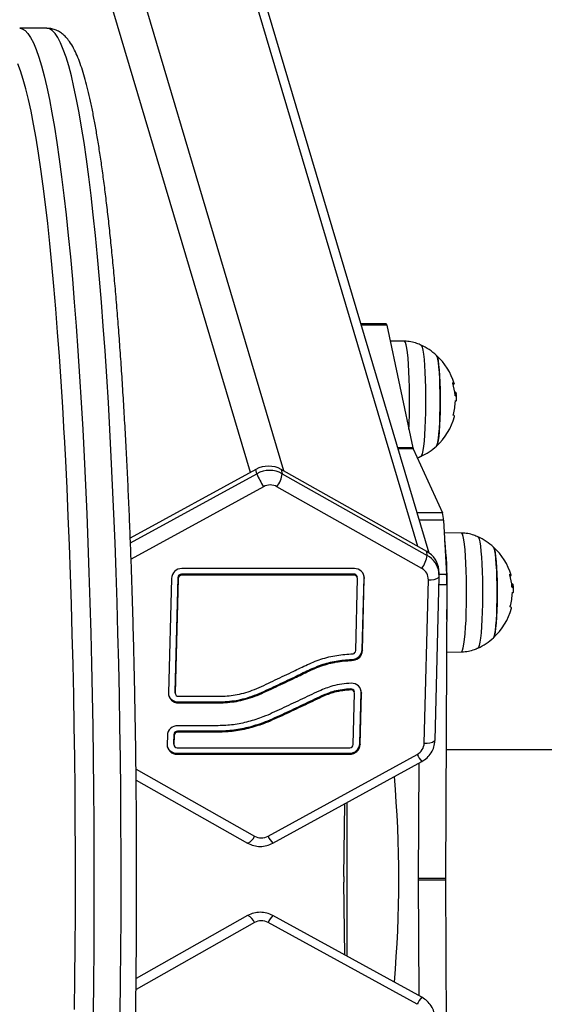
# Model space of a CAD drawing. Units: millimetres. Extents: x -13492 to 14, y -4548 to 14.
# Drawn here: x 4 to 4, y 4 to 4 of the extents above; entities that cross this region are included whole.
import ezdxf
from ezdxf import colors
from ezdxf.entities.mleader import LeaderData, LeaderLine
from ezdxf.math import Vec2, Vec3

# ---------------------------------------------------------------- set-up
doc = ezdxf.new("R2010")
doc.units = ezdxf.units.MM
doc.styles.get("Standard").update_dxf_attribs({"font": 'ARIALN.TTF'})

# ---------------------------------------------------------------- blocks, each defined once
blk = doc.blocks.new('K294_')
at = {"color": 7, "linetype": 'Continuous', "lineweight": 25}
for p, q in [((13.20248538219255, 3.846747213451953), (13.0104164244998, 4.493411682896611)), ((13.21232532986267, 3.84715796498799), (13.02037837148089, 4.493411682896611)), ((13.25160638673913, 3.824998301107688), (13.05965942835735, 4.471252019016309)), ((13.25495379206348, 3.823054657431702), (13.06405203351858, 4.465789360053667)), ((13.1427451506828, 3.97718569484582), (13.13477559309775, 3.97718569484582)), ((13.24233607488475, 3.890360928631115), (13.23496282925896, 3.890360928631115)), ((13.24250073868768, 3.889990240203905), (13.23507292923148, 3.889990240203905)), ((13.24250073868768, 3.889990240203905), (13.25019680129788, 3.853952437293036)), ((13.24771181967242, 3.885244046597426), (13.24349854783702, 3.885317870538846)), ((13.2626204417569, 3.870357632525473), (13.26245021830198, 3.870357632525473)), ((13.2625133875257, 3.869820446171933), (13.26288425144083, 3.869820446171933)), ((13.25019680129788, 3.853952437293036), (13.24577669226381, 3.853952437293036)), ((13.25027988861382, 3.853670136944264), (13.24586053966266, 3.853670136944264)), ((13.25027988861382, 3.853670136944264), (13.25888557974065, 3.83485381685873)), ((13.20406089579717, 3.847611082497086), (13.16723183075863, 3.827417356998329)), ((13.204363448452, 3.846360151266116), (13.20406089579717, 3.847611082497086)), ((13.21152211665629, 3.847611082497086), (13.21182466931112, 3.846360151266116)), ((13.2542503597573, 3.823506753832906), (13.21152211665629, 3.847611082497086)), ((13.16728397523218, 3.826029124587284), (13.204363448452, 3.846360151266116)), ((13.21182466931112, 3.846360151266116), (13.25436335473239, 3.822362757973086)), ((13.20630750302042, 3.842521773352336), (13.16746447281765, 3.821223771661015)), ((13.25282550623377, 3.818524380059306), (13.21028682081249, 3.842521773352336)), ((13.25888557974065, 3.83485381685873), (13.25144926636347, 3.83485381685873)), ((13.25916784755225, 3.832693993062411), (13.25209076612862, 3.832693993062411)), ((13.25916784755225, 3.832693993062411), (13.26008549708274, 3.816721032784106)), ((13.26443773171866, 3.828930662233096), (13.25937895930236, 3.829019300833669)), ((13.25436335473239, 3.822362757973086), (13.2542503597573, 3.823506753832906)), ((13.23300843074901, 3.818480512172163), (13.18235618742472, 3.818480512172163)), ((13.25790402992914, 3.81699060942933), (13.25779069003, 3.818138097403197)), ((13.17929398280774, 3.815601887393631), (13.17843252862474, 3.78191829933471)), ((13.18120274264345, 3.815883454314961), (13.18034128846137, 3.782199866256041)), ((13.18128637220378, 3.815601887393631), (13.18042491802169, 3.78191829933471)), ((13.18120274264345, 3.815883454314961), (13.18128637220378, 3.815601887393631)), ((13.18222347751578, 3.816842995907199), (13.1823071070761, 3.816561428985868)), ((13.23287572084007, 3.816842995907199), (13.18222347751578, 3.816842995907199)), ((13.2329593504004, 3.816561428985868), (13.1823071070761, 3.816561428985868)), ((13.23287572084007, 3.816842995907199), (13.2329593504004, 3.816561428985868)), ((13.23338823285065, 3.794379039646945), (13.23393100492411, 3.815601887393631)), ((13.23389342050575, 3.815886608891877), (13.23380979094543, 3.816168175813208)), ((13.23529699268636, 3.794660606568276), (13.23583976476073, 3.815883454314961)), ((13.23538062224668, 3.794379039646945), (13.23592339432105, 3.815601887393631)), ((13.23583976476073, 3.815883454314961), (13.23592339432105, 3.815601887393631)), ((13.25350281041154, 3.767210199251484), (13.25473027197529, 3.815204985835725)), ((13.25670896288046, 3.768106200609826), (13.25793642444421, 3.816100987194067)), ((13.25789050289257, 3.815950378909609), (13.25784466446237, 3.817439068561133)), ((13.26008549708274, 3.816721032784106), (13.2578667735919, 3.816721032784106)), ((13.26015676762507, 3.813693359135276), (13.257874849612, 3.813693359135276)), ((13.26015676762507, 3.813693359135276), (13.25974144612099, 3.727461572075616)), ((13.27934635380223, 3.814044248161143), (13.27917613034822, 3.814044248161143)), ((13.27923929957194, 3.813507061807603), (13.27961016348616, 3.813507061807603)), ((13.23529699268636, 3.794660606568276), (13.23538062224668, 3.794379039646945)), ((13.26006169385653, 3.793953516881946), (13.26443773171866, 3.794030192771378)), ((13.23267443301427, 3.791813185801719), (13.23275806257459, 3.791531618880389)), ((13.18034128846137, 3.782199866256041), (13.18042491802169, 3.78191829933471)), ((13.18037887287972, 3.781915144757794), (13.18046250244004, 3.781633577834644)), ((13.1813965725454, 3.780958757742472), (13.19390175603201, 3.780958757742472)), ((13.22338645237267, 3.781065767515746), (13.22347008193299, 3.780784200594415)), ((13.23198603397066, 3.783142747944429), (13.23206966353098, 3.782861181023098)), ((13.23268324209801, 3.766813297695397), (13.23306913439535, 3.781902013309581)), ((13.23303154997609, 3.782186734807827), (13.23294792041577, 3.782468301729158)), ((13.23459200193372, 3.767094864616728), (13.23497789423107, 3.782183580230911)), ((13.23467563149405, 3.766813297695397), (13.23506152379139, 3.781902013309581)), ((13.23497789423107, 3.782183580230911), (13.23506152379139, 3.781902013309581)), ((13.18126386263646, 3.779321241477509), (13.19376931123168, 3.779321241477509)), ((13.18126386263646, 3.779321241477509), (13.18134749219678, 3.779039674556178)), ((13.18134749219678, 3.779039674556178), (13.193852940792, 3.779039674556178)), ((13.19376931123168, 3.779321241477509), (13.193852940792, 3.779039674556178)), ((13.19300761586272, 3.772322883405058), (13.18117571097753, 3.772322883405058)), ((13.17811350636055, 3.769444258626526), (13.17804621981429, 3.766813297695397)), ((13.18002226619626, 3.769725825547856), (13.17995497965001, 3.767094864616728)), ((13.18002226619626, 3.769725825547856), (13.18010589575659, 3.769444258626526)), ((13.18010589575659, 3.769444258626526), (13.18003860921033, 3.766813297695397)), ((13.19287163278239, 3.770685367141913), (13.18104300106859, 3.770685367141913)), ((13.18104300106859, 3.770685367141913), (13.18112663062891, 3.770403800220582)), ((13.19295526234271, 3.770403800220582), (13.18112663062891, 3.770403800220582)), ((13.19287163278239, 3.770685367141913), (13.19295526234271, 3.770403800220582)), ((13.17995497965001, 3.767094864616728), (13.18003860921033, 3.766813297695397)), ((13.17999256406927, 3.766810143116662), (13.18007619362959, 3.766528576195332)), ((13.23459200193372, 3.767094864616728), (13.23467563149405, 3.766813297695397)), ((13.18087755382601, 3.764216239838196), (13.23152979731674, 3.764216239838196)), ((13.18087755382601, 3.764216239838196), (13.18096118338633, 3.763934672915046)), ((13.18096118338633, 3.763934672915046), (13.23161342687706, 3.763934672915046)), ((13.18101026373404, 3.765853756101341), (13.23166250722568, 3.765853756101341)), ((13.20766211137687, 3.739893411734873), (13.2514282583619, 3.763890805027903)), ((13.23152979731674, 3.764216239838196), (13.23161342687706, 3.763934672915046)), ((15.63008401064087, 3.765235686552249), (13.25992337905553, 3.765235686552249)), ((13.20905213892309, 3.73780995211141), (13.25281828590812, 3.76180734540262)), ((13.2519349767357, 3.761323018610118), (13.25177188853593, 3.727461572075616)), ((13.25280632289594, 3.761805722020061), (13.25281828590812, 3.76180734540262)), ((13.16891018245622, 3.759509721379207), (13.2036827935857, 3.739893411734873)), ((13.16894388481376, 3.756292551929936), (13.20167040009563, 3.737830508485193)), ((13.22992615728834, 3.727999888105249), (13.23023433675587, 3.749424351988044)), ((13.230834804241, 3.749753594003185), (13.230834804241, 3.704617779101089)), ((13.20904017253577, 3.737808329250901), (13.20905213892309, 3.73780995211141)), ((13.23023433675587, 3.70494702111623), (13.22992615728834, 3.726371484999025)), ((13.25974144612099, 3.727461572075616), (13.25177188853593, 3.727461572075616)), ((13.25177188853593, 3.726909801028659), (13.2519349767357, 3.693048354494157)), ((13.25974144612099, 3.726909801028659), (13.25177188853593, 3.726909801028659)), ((13.25974144612099, 3.726909801028659), (13.26015676762507, 3.640678013968999)), ((13.2036827935857, 3.714477961369401), (13.16890849444042, 3.694860699464106)), ((13.20167040009563, 3.716540864619081), (13.16894567111956, 3.698079828885374)), ((13.2514282583619, 3.690480568078191), (13.20766211137687, 3.714477961369401)), ((13.20904017253577, 3.716563043853374), (13.20905213892309, 3.716561420992865)), ((13.25281828590812, 3.692564027701654), (13.20905213892309, 3.716561420992865)), ((13.25280632289594, 3.692565651086032), (13.25281828590812, 3.692564027701654))]:
    blk.add_line(p, q, dxfattribs=at)
at = {"color": 7, "linetype": 'Continuous', "lineweight": 25, "flags": 128}
for points in [[(13.13477316558454, 3.977185693294222), (13.1355368833232, 3.977033053886179), (13.1363559055975, 3.976527285186738), (13.13717268854032, 3.975668194777744), (13.13798607475326, 3.97445700000694), (13.13879491165369, 3.972895417158132), (13.13959805310458, 3.970985659026472), (13.14039436103883, 3.968730431775247), (13.14118270707366, 3.966132931099627), (13.14196197410763, 3.963196837710119), (13.14273105790506, 3.959926312106608), (13.14348886865935, 3.95632598868301), (13.14423433253922, 3.952400969166182), (13.14496639320749, 3.948156815381798), (13.14568401332179, 3.943599541376305), (13.14638617599974, 3.938735604891325), (13.14707188626324, 3.933571898217768), (13.14774017244907, 3.92811573842241), (13.14839008758316, 3.922374856988744), (13.149020710723, 3.91635738885211), (13.14963114826458, 3.910071860876404), (13.15022053520568, 3.903527179774163), (13.15078803637369, 3.896732619480962), (13.15133284760975, 3.889697808016852), (13.15185419690568, 3.882432713840307), (13.15235134549983, 3.87494763172558), (13.15282358892307, 3.867253168178057), (13.15327025799741, 3.859360226391208), (13.15369071978546, 3.8512799908161), (13.15408437848362, 3.843023911296176), (13.15445067627059, 3.834603686850959), (13.15478909409683, 3.826031249097785), (13.1550991524158, 3.817318745340661), (13.15538041187063, 3.808478521358983), (13.15563247391072, 3.799523103919772), (13.15585498136022, 3.790465183013429), (13.15604761892007, 3.781317593887569), (13.1562101136218, 3.772093298844401), (13.15634223520499, 3.762805368883481), (13.15644379645198, 3.753466965178949), (13.15651465344888, 3.744091320420329), (13.15655470578929, 3.734691720071486), (13.15656389671893, 3.725281483545904), (13.15654221321291, 3.715873945323755), (13.15648968599851, 3.706482436061695), (13.15640638950788, 3.6971202637063), (13.15629244177251, 3.68780069463114)], [(13.16426199935757, 3.68780069463114), (13.16437594709203, 3.6971202637063), (13.16445924358357, 3.706482436061695), (13.16451177079796, 3.715873945323755), (13.16453345430307, 3.725281483545904), (13.16452426337435, 3.734691720071486), (13.16448421103303, 3.744091320420329), (13.16441335403704, 3.753466965178949), (13.16431179279005, 3.762805368883481), (13.16417967120595, 3.772093298844401), (13.16401717650513, 3.781317593887569), (13.16382453894437, 3.790465183013429), (13.16360203149577, 3.799523103919772), (13.16334996945568, 3.808478521358983), (13.16306871000086, 3.817318745340661), (13.16275865168098, 3.826031249097785), (13.16242023385565, 3.834603686850959), (13.16205393606868, 3.843023911296176), (13.16166027736961, 3.8512799908161), (13.16123981558247, 3.859360226391208), (13.16079314650722, 3.867253168178057), (13.16032090308397, 3.87494763172558), (13.15982375449073, 3.882432713840307), (13.15930240519481, 3.889697808016852), (13.15875759395874, 3.896732619480962), (13.15819009279074, 3.903527179774163), (13.15760070584964, 3.910071860876404), (13.15699026830805, 3.91635738885211), (13.15635964516821, 3.922374856988744), (13.15570973003412, 3.92811573842241), (13.15504144384829, 3.933571898217768), (13.15435573358389, 3.938735604891325), (13.15365357090593, 3.943599541376305), (13.15293595079254, 3.948156815381798), (13.15220389012427, 3.952400969166182), (13.15145842624441, 3.95632598868301), (13.1507006154892, 3.959926312106608), (13.14993153169178, 3.963196837710119), (13.1491522646578, 3.966132931099627), (13.14836391862298, 3.968730431775247), (13.14756761068873, 3.970985659026472), (13.14676446923875, 3.972895417158132), (13.14595563233832, 3.97445700000694), (13.14514224612447, 3.975668194777744), (13.14432546318256, 3.976527285186738), (13.14350644090826, 3.977033053886179), (13.1427451506828, 3.97718569484582)], [(13.14788822653771, 3.857289053630073), (13.14784253848427, 3.858121796568729), (13.14739697518997, 3.86587739988622), (13.14692610889086, 3.873433636873732), (13.14643061644472, 3.880779645603387), (13.14591121011324, 3.887904866346934), (13.14536863653064, 3.89479905675157), (13.1448036756359, 3.901452306570126), (13.14421713954596, 3.907855051896466), (13.14360987139606, 3.913998088926154), (13.14298274412011, 3.919872587173221), (13.14233665919926, 3.925470102175812), (13.14167254536858, 3.930782587623388), (13.14099135727554, 3.935802406936408), (13.14029407411306, 3.940522344231202), (13.13958169821251, 3.944935614700943), (13.13885525359763, 3.949035874365426), (13.13811578451748, 3.952817229186029), (13.13736435394219, 3.956274243551296), (13.13660204203677, 3.959401948074945), (13.13582994460956, 3.962195846749954), (13.13504917153239, 3.96465192340779), (13.13426084515084, 3.966766647491885)], [(13.24233607488475, 3.890360928631115), (13.24236503855753, 3.890349872691648), (13.24241130536609, 3.890285858318156), (13.24245671183269, 3.890165522097367), (13.24250073868768, 3.889990240203905)], [(13.2492245995876, 3.869314701808752), (13.24919031358639, 3.871773201369568), (13.24912588243149, 3.87415069203539), (13.24903261775524, 3.876398774952894), (13.24891241815783, 3.878471685636531), (13.24876773055655, 3.880327225603968), (13.24860150037364, 3.881927621410203), (13.24841711157694, 3.883240293612606), (13.24821831778843, 3.884238519989002), (13.24800916587936, 3.884901979531922), (13.24779391357641, 3.885217166117717), (13.24771181967242, 3.885244046597426)], [(13.25254962427551, 3.884136555997746), (13.25268658525363, 3.883996507525215), (13.25289487986754, 3.883482284532282), (13.25309416830294, 3.882617606984557), (13.25327999878607, 3.881421790350349), (13.2534482201703, 3.879921547194816), (13.25359507466726, 3.878150390473228), (13.25371728179141, 3.87614788489859), (13.25381211163711, 3.873958763138352), (13.25387744586203, 3.871631926552571), (13.25391182500733, 3.869219352827121), (13.25391448110111, 3.866774934872727), (13.25388535480886, 3.864353276946848), (13.2538250967649, 3.862008474886669), (13.25373505303321, 3.859792907692598), (13.25361723504409, 3.857756067477884), (13.2534742746542, 3.855943453885037), (13.253309365365, 3.85439555770913), (13.25312619097474, 3.853146956388945), (13.25292884329918, 3.852225541618599), (13.25272173075735, 3.851651896280008), (13.25254976803933, 3.851451134888838)], [(13.25713474240854, 3.854494612647021), (13.25732414118227, 3.854867506995423), (13.25750560749964, 3.855592997245684), (13.25767419143029, 3.856651293913591), (13.25782529444621, 3.858013529424487), (13.2579547948493, 3.859642545544692), (13.2580591602067, 3.861493906962413), (13.2581355437045, 3.863517113362239), (13.25818186179857, 3.865656976949457), (13.25819685105251, 3.867855127823849), (13.25818010259934, 3.870051606157493), (13.25813207329191, 3.872186497748179), (13.25805407324549, 3.874201568319539), (13.25794823009744, 3.876041851997205), (13.25781743097321, 3.877657150643562), (13.25766524373228, 3.879003403118394), (13.25749581964499, 3.880043887165219), (13.25731378015951, 3.880750221090556), (13.25712539883751, 3.881101955246185)], [(13.25712539883751, 3.881101955246185), (13.2572195715942, 3.880971688651106), (13.25740607299429, 3.880440248119474), (13.25758240705034, 3.879563845775327), (13.25774376382958, 3.878366387586856), (13.25788574193973, 3.876880537094029), (13.25800446858773, 3.875146824423926), (13.25809670522029, 3.873212540739904), (13.25815993586128, 3.871130448257962), (13.25819243574586, 3.868957341031408), (13.25819331835953, 3.866752495764875), (13.25816255962889, 3.864576054885537), (13.25810099857097, 3.862487386027486), (13.25801031441131, 3.860543462636405), (13.25789298077632, 3.858797309870487), (13.25775219822333, 3.857296558225561), (13.25759180693274, 3.85608214429826), (13.2574161819606, 3.855187194130257), (13.25723011389744, 3.85463611963073), (13.25712539883751, 3.854485668486949)], [(13.26188417120318, 3.873107723181737), (13.26211929735962, 3.87299731664766), (13.26225589970852, 3.872884940309949), (13.26229319353604, 3.872771239718849), (13.26223096460524, 3.872656868029797), (13.26206957039301, 3.872542482252674), (13.26201984539182, 3.872516894665158)], [(13.26239156996087, 3.863133060507015), (13.26239371194641, 3.86314182072906), (13.26237500133118, 3.863275217508407), (13.26225988556633, 3.863407232859889), (13.26204900516621, 3.863537132235568)], [(13.15088656988371, 3.688981595735958), (13.15099763039087, 3.698182729396057), (13.1510782120289, 3.70742555419324), (13.15112819896183, 3.716696783765063), (13.15114751933504, 3.725983090920043), (13.1511361453762, 3.73527112679344), (13.15109409343529, 3.744547540030315), (13.15102142396097, 3.753798995992246), (13.15091824141325, 3.763012195907639), (13.15078469411617, 3.772173896002049), (13.15062097404041, 3.78127092652844), (13.15042731652955, 3.790290210702868), (13.15020399996172, 3.79921878349828), (13.14995134535127, 3.808043810285516), (13.14966971588308, 3.81675260527786), (13.14935951639325, 3.825332649770051), (13.14902119278702, 3.833771610135362), (13.14865523139668, 3.842057355549831), (13.14826215828396, 3.850177975432733), (13.14788822653771, 3.857289053630073)], [(13.26595051163384, 3.813001317444422), (13.26591622563172, 3.815459817005238), (13.26585179447682, 3.81783730767106), (13.26575852980057, 3.820085390588564), (13.26563833020407, 3.822158301272201), (13.2654936426028, 3.824013841239638), (13.26532741241988, 3.825614237045873), (13.26514302362228, 3.826926909248276), (13.26494422983467, 3.827925135624672), (13.26473507792469, 3.828588595169411), (13.26451982562265, 3.828903781753387), (13.26443773171866, 3.828930662233096)], [(13.26927553632084, 3.827823171633416), (13.26941249729896, 3.827683123162704), (13.26962079191287, 3.827168900167952), (13.26982008034918, 3.826304222620228), (13.2700059108314, 3.825108405986019), (13.27017413221563, 3.823608162830486), (13.27032098671259, 3.821837006108898), (13.27044319383674, 3.81983450053426), (13.27053802368244, 3.817645378774022), (13.27060335790737, 3.815318542188241), (13.27063773705357, 3.812905968462791), (13.27064039314644, 3.810461550508397), (13.27061126685419, 3.808039892582518), (13.27055100881023, 3.805695090522339), (13.27046096507945, 3.803479523328268), (13.27034314708942, 3.801442683113554), (13.27020018670044, 3.799630069520707), (13.27003527741033, 3.7980821733448), (13.26985210302007, 3.796833572024615), (13.26965475534451, 3.795912157254269), (13.26944764280268, 3.795338511915678), (13.26927568008557, 3.795137750524508)], [(13.27386065445387, 3.798181228282691), (13.2740500532276, 3.798554122632912), (13.27423151954497, 3.799279612881354), (13.27440010347562, 3.800337909549261), (13.27455120649154, 3.801700145060157), (13.27468070689463, 3.803329161182181), (13.27478507225294, 3.805180522598083), (13.27486145574983, 3.807203728997909), (13.2749077738439, 3.809343592585127), (13.27492276309784, 3.811541743459519), (13.27490601464467, 3.813738221793163), (13.27485798533724, 3.815873113383849), (13.27477998529082, 3.817888183955209), (13.27467414214277, 3.819728467632875), (13.27454334301854, 3.821343766279232), (13.27439115577761, 3.822690018754064), (13.27422173169032, 3.823730502800889), (13.27403969220484, 3.824436836728045), (13.27385131088375, 3.824788570881855)], [(13.27385131088375, 3.824788570881855), (13.27394548363953, 3.824658304286776), (13.27413198503962, 3.824126863755144), (13.27430831909658, 3.823250461410997), (13.27446967587582, 3.822053003222526), (13.27461165398597, 3.820567152729699), (13.27473038063306, 3.818833440059596), (13.27482261726562, 3.816899156375574), (13.27488584790661, 3.814817063893632), (13.27491834779119, 3.812643956667078), (13.27491923040487, 3.810439111400545), (13.27488847167422, 3.808262670521207), (13.2748269106163, 3.806174001664975), (13.27473622645664, 3.804230078272075), (13.27461889282256, 3.802483925506157), (13.27447811026866, 3.800983173861231), (13.27431771897807, 3.79976875993393), (13.27414209400593, 3.798873809765927), (13.27395602594368, 3.798322735268219), (13.27385131088375, 3.798172284122619)], [(13.23583976476073, 3.815883454314961), (13.23579670260677, 3.816445046149373), (13.23576505240579, 3.816595714806089)], [(13.25789078851665, 3.81595086238426), (13.25789270440362, 3.815954146544162), (13.25793642444421, 3.816100987194067)], [(13.27861008324851, 3.816794338817407), (13.27884520940495, 3.81668393228333), (13.27898181175476, 3.816571555945619), (13.27901910558137, 3.816457855354519), (13.27895687665057, 3.816343483665467), (13.27879548243834, 3.816229097890163), (13.27874575743806, 3.816203510300828)], [(13.26443773171866, 3.794030192771378), (13.26456796342916, 3.794096575912907), (13.26478223578431, 3.794489963663499), (13.26498944774938, 3.795229228260131), (13.2651853810861, 3.796299320408569), (13.26536604715637, 3.79767845612091), (13.26552776812003, 3.799338560167006), (13.26566725180544, 3.801245837617306), (13.26578165872559, 3.80336146180466), (13.26586865988736, 3.805642364720687), (13.26592648419626, 3.808042113759574), (13.26595395451784, 3.81051185695046), (13.26595051163384, 3.813001317444422)], [(13.2791174820062, 3.806819676144504), (13.27911962399174, 3.80682843636473), (13.27910091337742, 3.806961833145896), (13.27898579761166, 3.807093848495559), (13.27877491721154, 3.807223747871238)], [(13.18034128846137, 3.782199866256041), (13.18035564251239, 3.782012668977903), (13.18037887287972, 3.781915144757794)], [(13.23497789423107, 3.782183580230911), (13.2349330315368, 3.782755020805188), (13.23490318204893, 3.782895839998081)], [(13.17995497965001, 3.767094864616728), (13.17996933370194, 3.76690766733859), (13.17999256406927, 3.766810143116662)], [(13.25666289166691, 3.76795533961499), (13.25666524283986, 3.767959359961741), (13.25670896288046, 3.768106200609826)], [(13.20173819333047, 3.737809306313783), (13.20169559654494, 3.73781898178945), (13.20167040009563, 3.737830508485193)], [(13.20173819333047, 3.716562066790492), (13.20169559654494, 3.716552391316644), (13.20167040009563, 3.716540864619081)]]:
    blk.add_lwpolyline(points, dxfattribs=at)
at = {"color": 7, "linetype": 'Continuous', "lineweight": 25}
for centre, radius, start, end in [((13.2450054434006, 3.867793811866567), 0.01800000000000075, 47.67533453278138, 65.22303665124751), ((13.2450054434006, 3.867793811866567), 0.0179999999999991, 16.22575733008049, 47.6753345327776), ((13.24537688906947, 3.868077506199687), 0.01722488932326942, 4.516039057856212, 16.46815101829836), ((13.06875862056529, 3.867664616558021), 0.1804735226176401, 357.3638082575327, 0.5238676378549383), ((13.2456369940195, 3.868212178601742), 0.01702686322990643, 344.6871867595792, 358.2284610716162), ((13.26204089877627, 3.86790335687633), 0.00146725888268918, 59.64145787477158, 67.84299980884525), ((13.2450054434006, 3.867793811866567), 0.01800000000000048, 1.565486463963559, 5.869216766306208), ((13.2450054434006, 3.867793811866567), 0.01799999999999987, 312.3246654672205, 344.9933809568044), ((13.25163025587279, 3.854220957678398), 0.001458387882706223, 190.6099110910584, 202.1907631244877), ((13.2450054434006, 3.867793811866567), 0.01800000000000152, 294.7769633463283, 312.3246654672228), ((13.23311960721765, 3.858513017997528), 0.03121872573926095, 202.9097883588143, 210.8126474417487), ((13.20352608713381, 3.847457724440891), 0.008370850197473275, 323.8671531352162, 352.4657700908111), ((13.25024540136963, 3.832626273471168), 0.008922703167811092, 0.4348552166376977, 14.45673924116632), ((13.26173135544594, 3.811480427502237), 0.01799999999999987, 47.67533453277949, 65.22303665124633), ((13.15560815025617, 3.814068354023537), 0.1046637348921719, 359.420624209741, 6.885435049096706), ((13.26173135544594, 3.811480427502237), 0.01799999999999775, 16.22575733008049, 47.67533453278083), ((13.24606477255509, 3.82346033114968), 0.008370850197467515, 323.8671531214933, 352.4657700784683), ((13.1823152781393, 3.815455972007247), 0.003024816817078732, 89.22507675646087, 177.2350121721453), ((13.23307455112479, 3.815632274293738), 0.002849005250459114, 359.3888834918307, 91.32985316244141), ((13.18220984108791, 3.81583481585344), 0.001008272272359984, 89.22507679135691, 177.2350122065725), ((13.18229347064733, 3.81555324893029), 0.001008272272359895, 89.22507673966942, 177.2350121033413), ((13.23289028768375, 3.815879290006113), 0.0009638159878026333, 17.44146436353651, 90.86598526323394), ((13.23298139052566, 3.815612016359727), 0.0009496684168182033, 359.3888835284313, 91.329853162479), ((13.25542268351672, 3.819340013536338), 0.004192599172889435, 260.4939991317753, 306.0634895308257), ((13.21008252526315, 3.814029301943582), 0.05007536925150207, 359.6156144278439, 3.081338920993668), ((13.2621028011148, 3.811764121835357), 0.01722488932325434, 4.516039063885188, 16.4681510182976), ((13.07420286721424, 3.811410300911438), 0.1860705436406903, 357.5838457552197, 0.4925967953741928), ((13.27876681082251, 3.811589972513819), 0.001467258882148048, 59.64145786954609, 67.8429998088493), ((13.26173135544594, 3.811480427502237), 0.01800000000000023, 1.565486463963559, 5.869216772064282), ((13.26236290606483, 3.811898794237412), 0.01702686323011237, 344.6871867662912, 358.2284610716162), ((13.26173135544594, 3.811480427502237), 0.01800000000000011, 312.3246654672195, 344.9933809623976), ((13.26173135544594, 3.811480427502237), 0.01800000000000143, 294.7769633463226, 312.3246654672237), ((13.23239060181584, 3.794422294118111), 0.0009985682904241628, 282.4512322515582, 357.5173712862553), ((13.23229193316945, 3.794796917919801), 0.003008149511629951, 277.3051943930395, 357.4028084715312), ((13.23237556272977, 3.794515350998471), 0.003008149511631524, 277.3051943930352, 357.4028084715329), ((13.23220839346448, 3.78192995048389), 0.002853267100257611, 359.4389912683876, 92.91864231415107), ((13.181281371821, 3.781887912434603), 0.002849005250459492, 179.3888834918307, 271.3298531624412), ((13.18122165986677, 3.78221777292615), 0.002896838880561301, 200.4417163504524, 270.8347465049985), ((13.18137453242014, 3.781908170368614), 0.00094966841681895, 179.3888835284325, 271.3298531624784), ((13.23202705762867, 3.782178117258217), 0.0009655026160332268, 17.49080586992182, 92.43519825025422), ((13.23211809095426, 3.781911325700411), 0.000951089032106526, 359.4389913043917, 92.91864087504018), ((13.1811348016912, 3.769298343240142), 0.003024816817080849, 89.2250767392659, 177.235012172147), ((13.18102936463982, 3.769677187086335), 0.001008272272356041, 89.22507673976729, 177.2350122065629), ((13.18111299420014, 3.769395620165004), 0.001008272272360847, 89.2250767396701, 177.2350122065775), ((13.18089506300965, 3.76678291079529), 0.002849005250459114, 179.3888834918307, 271.3298531807369), ((13.18083535106087, 3.767112771301389), 0.002896838895944574, 200.4417247579975, 270.8347464103666), ((13.18098822360878, 3.766803168727482), 0.0009496684168207204, 179.3888834186831, 271.3298531624759), ((13.23157070660216, 3.767240780003111), 0.003024816817078687, 269.2250767564609, 357.2350121721453), ((13.23165433616248, 3.766959213079962), 0.003024816817077224, 269.2250767564606, 357.2350122065725), ((13.23167614365355, 3.766861936156919), 0.001008272272352276, 269.2250767913511, 357.2350122065531), ((13.25419480177004, 3.771348916040869), 0.004196168334596109, 260.5079766267347, 306.0277523099381), ((13.25858134906173, 3.767120462587035), 0.007848400761355196, 204.2994229133337, 222.6232778815154), ((12.89651155971876, 3.727185686553047), 0.3495463016457225, 355.0438813561595, 4.956118643543357), ((13.20015433353854, 3.7412364155492), 0.003775405878710425, 294.8043121662548, 339.1621551602643), ((13.21481537515536, 3.743123175670324), 0.007848602279954998, 204.2996107439269, 222.6229741896325), ((13.28684551780896, 3.727185686553047), 0.05692518358509441, 179.180469865667, 180.819530136164), ((13.30908919557203, 3.727185686553047), 0.05731797099266447, 179.724220225635, 180.2757797761835), ((13.31705875312253, 3.727185686553047), 0.05731797095776484, 179.7242202254698, 180.27577977635), ((13.20015433353854, 3.713134957555075), 0.003775405878725754, 20.83784483974721, 65.1956878337322), ((13.21481537515536, 3.711248197435769), 0.0078486022798735, 137.3770258246286, 155.700389270911), ((13.25858134906173, 3.687250910519059), 0.007848400761379987, 137.3767221184817, 155.7005770866595)]:
    blk.add_arc(centre, radius, start, end, dxfattribs=at)
for centre, major_axis, ratio, start_param, end_param in [((13.2076317486484, 3.841364425910204), (0.007164919069931785, 0.002220975935696516), 0.957318984186594, 0.7348430939818523, 1.780458529346434), ((13.20791925441461, 3.840175707398292), (0.007238279170681382, 0.001965124384577393), 0.9480273140302229, 0.7690789615220209, 1.814694396886835), ((13.20821195787483, 3.839190223171816), (0.003821290170630166, 0.001184520499038627), 0.9573189841866534, 0.734843093981825, 1.780458529346612), ((13.25033979040143, 3.817271493452925), (0.007183884926350402, 0.002199574998046956), 0.9543080513898358, 6.093375641799912, 7.019917300568695), ((13.25044716578339, 3.816184392083732), (0.007353396179851188, 0.001493575299498844), 0.9532809242608178, 6.248753857584338, 7.112523775784159), ((13.25073986924361, 3.815198907857256), (0.003831405294054098, 0.001173106665623893), 0.9543080513899118, 5.974301865204414, 7.019917300568653), ((13.25044716578339, 3.816184392083732), (0.007353396179851188, 0.001493575299498844), 0.9532809242608178, 6.185982117014973, 6.248753857584338), ((13.24951271856787, 3.767216277229953), (0.003860025567472812, 0.001061957936843103), 0.9559927091034809, 4.955777415768313, 6.001392851133236), ((13.20575765652336, 3.743224961915392), (0.003821290170630165, 0.001184520499037718), 0.9573189841864334, 3.876435747571692, 4.922051182936864), ((13.20575765652336, 3.711146411188882), (0.003821290170631074, -0.001184520499039535), 0.9573189841861638, 1.361134124243231, 2.406749559608457)]:
    blk.add_ellipse(centre, major_axis=major_axis, ratio=ratio, start_param=start_param, end_param=end_param, dxfattribs=at)
for points, knots in [([(13.1675395557844, 3.635208400094915), (13.1675893467085, 3.636645516096313), (13.16773377895368, 3.640814265632206), (13.16795317527738, 3.647801678419772), (13.16818887610532, 3.656195467202768), (13.1683977853221, 3.664681633915596), (13.1685800787576, 3.673247140193188), (13.16873541275925, 3.681881623525759), (13.16886362569165, 3.690573915916819), (13.16896454956111, 3.699312960828455), (13.16903806093649, 3.708087586799), (13.16908406765413, 3.71688658741309), (13.16910251264597, 3.725698719198907), (13.16909337308187, 3.734512719321491), (13.16905666073615, 3.743317317337049), (13.16899242194757, 3.752101255158185), (13.16890073752018, 3.760853304367036), (13.16878172250142, 3.769562283588447), (13.16863552598477, 3.778217069236551), (13.16846233082322, 3.786806610672419), (13.16826235327096, 3.795319945316213), (13.16803584254592, 3.80374621373753), (13.16778308030223, 3.812074674722088), (13.16750438001998, 3.820294720322043), (13.16720008628034, 3.828395890895398), (13.16687057393245, 3.836367890174505), (13.16651624712302, 3.844200600380053), (13.16613753816126, 3.851884097438732), (13.1657349062001, 3.859408666344597), (13.16530883567646, 3.866764816769636), (13.1648598344649, 3.873943299023584), (13.16438843165486, 3.880935120523053), (13.16389517484493, 3.887731562962789), (13.16338062681314, 3.894324200491018), (13.16284536132696, 3.900704919258122), (13.16228995780728, 3.906865938862528), (13.16171499438713, 3.912799836461407), (13.16112103872127, 3.918499574564838), (13.16050863555245, 3.923958534008624), (13.15987828954292, 3.929170554286746), (13.15923044100635, 3.934129984464879), (13.15856543079861, 3.938831749502559), (13.15788344815644, 3.943271439521912), (13.15718445097389, 3.94744543388092), (13.15646804013102, 3.951351079476216), (13.15573325379626, 3.954986955769844), (13.15497821839688, 3.958353283274254), (13.15419952152968, 3.961452575210704), (13.15339104781413, 3.964290716908498), (13.15254158956703, 3.966878758548181), (13.15163008984507, 3.969235697160319), (13.15061524993905, 3.971389417015733), (13.14955104169656, 3.973151899540743), (13.14843508158299, 3.97453768111095), (13.14734944059217, 3.975547282528486), (13.14618592408113, 3.976330504519273), (13.14491002007469, 3.976874958857796), (13.14373411380018, 3.977173278171311), (13.1430064607888, 3.977152248463743), (13.14275115232011, 3.977144869860557)], [0, 0, 0, 0, 0.009638777109665458, 0.02795991940680459, 0.04628040621279209, 0.06459959734991232, 0.08291768795424401, 0.1012348550654975, 0.1195512609010394, 0.1378670557545989, 0.1561823805219949, 0.1744973689411776, 0.1928121496193268, 0.2111268479095419, 0.2294415740457413, 0.2477564244162248, 0.266071524394758, 0.2843870025525845, 0.3027029925140312, 0.3210196349555034, 0.3393370798054513, 0.3576554887154009, 0.3759750378854259, 0.3942959213455391, 0.4126183548185545, 0.430942580322221, 0.449268871711395, 0.4675975414185459, 0.4859289487285474, 0.5042635100289634, 0.52260171162129, 0.5409441258780022, 0.559291431808831, 0.5776444414935644, 0.5960041344020701, 0.6143717024399726, 0.6327486097615168, 0.6511366731908592, 0.6695381718306749, 0.6879559986810078, 0.7063938738062319, 0.7248566494528677, 0.7433507555367853, 0.7618848646024968, 0.7804709091608943, 0.7991256816295513, 0.8178734287847026, 0.8367502015292028, 0.8558113990852801, 0.875145202415951, 0.8948961610912158, 0.915297587032566, 0.9366174899469781, 0.9517317518783313, 0.9642351276434578, 0.9751887593497226, 0.9852290215621943, 0.9948173706024316, 1, 1, 1, 1]), ([(13.25257881821324, 3.884092472247493), (13.2521801840361, 3.884276293286665), (13.25122402686191, 3.884717203315948), (13.24959402218281, 3.885081821253469), (13.24835169327378, 3.885280719923093), (13.2477215808043, 3.885241344334053), (13.24770565224424, 3.885240348961223)], [0, 0, 0, 0, 0.260415972763328, 0.6246293343437583, 0.9905110367200265, 1, 1, 1, 1]), ([(13.26189516971897, 3.872960457823273), (13.26189222141909, 3.872970815911093), (13.26188637395751, 3.872991359451906), (13.26187953799706, 3.873021010254296), (13.26187454369063, 3.873048079972567), (13.26187184458138, 3.873071290077267), (13.26187150752537, 3.873089491418203), (13.26187404960672, 3.873106688380493), (13.26188013060471, 3.873107310083786), (13.26188417120318, 3.873107723181737)], [0, 0, 0, 0, 0.1261389991846403, 0.2501757086289852, 0.3757832287078562, 0.5003734950173536, 0.6249901079562485, 0.7508197724188758, 1, 1, 1, 1]), ([(13.26262027967767, 3.870337452647935), (13.26267117492296, 3.870325954175631), (13.2627815809459, 3.870301010775937), (13.26284829266149, 3.869988756648444), (13.26288425144265, 3.869820446211951)], [0, 0, 0, 0, 0.4609825096386018, 1, 1, 1, 1]), ([(13.26259426933882, 3.869262264396956), (13.26258975408871, 3.869266393299175), (13.2625807445005, 3.869274631978759), (13.26256686567956, 3.869314393095327), (13.26255716245885, 3.869360459334847), (13.26255120806616, 3.869401776327639), (13.26254926489708, 3.869423155397588), (13.26254830081723, 3.869433762361358)], [0, 0, 0, 0, 0.2503047665521685, 0.4994501777012809, 0.7488062740006042, 0.8753732977020984, 1, 1, 1, 1]), ([(13.26265571909005, 3.867685805709105), (13.26265616196577, 3.867696270091391), (13.26265704924788, 3.867717235008375), (13.26266079764025, 3.867755884909774), (13.26266789145064, 3.867795968118434), (13.26267912899073, 3.867825499085801), (13.26268715092863, 3.867825493661575), (13.26269116661786, 3.867825490945823)], [0, 0, 0, 0, 0.125065445457941, 0.2505629262741147, 0.5001166517464131, 0.7497642180570152, 1, 1, 1, 1]), ([(13.26269116659876, 3.867825489901723), (13.26281801243056, 3.867768026178372), (13.26300398424462, 3.867683777190313), (13.26297378436755, 3.868107275432838), (13.26296418292657, 3.868241918143529)], [0, 0, 0, 0, 0.682070200766109, 1, 1, 1, 1]), ([(13.26289616966313, 3.86963461498758), (13.26291119148334, 3.869498060664545), (13.26294900472056, 3.869154323284737), (13.26284509536652, 3.869163745511604), (13.26278246540949, 3.869169424631171)], [0, 0, 0, 0, 0.3972635264800114, 1, 1, 1, 1]), ([(13.26204900516621, 3.863537132235568), (13.26204698545405, 3.863538774253674), (13.2620429781822, 3.863542032152826), (13.26203921180093, 3.863554729788437), (13.26203733197724, 3.863572540485028), (13.26203771910275, 3.863595730122459), (13.26204023369826, 3.863622874442943), (13.2620448787169, 3.863652841758584), (13.26205121985311, 3.863684335442803), (13.26205664365296, 3.863705109771534), (13.26205937608154, 3.863715575567174)], [0, 0, 0, 0, 0.125923191941784, 0.2498418121802329, 0.3753926238689615, 0.499683693957292, 0.62431720697715, 0.7497760982357111, 0.8739409364716634, 1, 1, 1, 1]), ([(13.25148949712491, 3.851025331246409), (13.25150538177366, 3.85102959549963), (13.25189057549904, 3.851133001210973), (13.25224589534662, 3.851320487846668), (13.25258656248696, 3.851500242897008)], [0, 0, 0, 0, 0.04123807872138614, 1, 1, 1, 1]), ([(13.26930473025857, 3.827779087883163), (13.26890609608143, 3.827962908922335), (13.26794993890724, 3.828403818951618), (13.26631993422814, 3.828768436889139), (13.26507760532002, 3.828967335558763), (13.26444749284963, 3.828927959969723), (13.26443156429048, 3.828926964596893)], [0, 0, 0, 0, 0.260415972763328, 0.6246293343437583, 0.9905110367200265, 1, 1, 1, 1]), ([(13.27862108176521, 3.816647073458943), (13.27861813346533, 3.816657431546763), (13.27861228600284, 3.816677975087576), (13.2786054500424, 3.816707625889966), (13.27860045573596, 3.816734695610056), (13.27859775662671, 3.816757905712937), (13.2785974195707, 3.816776107053873), (13.27859996165205, 3.816793304016163), (13.27860604265004, 3.816793925719456), (13.27861008324851, 3.816794338817407)], [0, 0, 0, 0, 0.1261389991846403, 0.2501757086289852, 0.3757832287078562, 0.5003734950173536, 0.6249901079562485, 0.7508197724188758, 1, 1, 1, 1]), ([(13.27932018138506, 3.812948880034445), (13.27931566613404, 3.812953008934845), (13.27930665654583, 3.812961247614429), (13.2792927777258, 3.813001008730997), (13.27928307450418, 3.813047074970517), (13.27927712011149, 3.813088391963309), (13.27927517694241, 3.813109771033258), (13.27927421286256, 3.813120377998847)], [0, 0, 0, 0, 0.2503047665521685, 0.4994501777012809, 0.7488062740006042, 0.8753732977020984, 1, 1, 1, 1]), ([(13.279346191723, 3.814024068283605), (13.27939708696829, 3.81401256981312), (13.27950749299214, 3.813987626411607), (13.27957420470682, 3.813675372284114), (13.27961016348798, 3.813507061847621)], [0, 0, 0, 0, 0.4609825096386018, 1, 1, 1, 1]), ([(13.27962208170846, 3.81332123062325), (13.27963710352867, 3.813184676300215), (13.27967491676589, 3.812840938920407), (13.27957100741276, 3.812850361147274), (13.27950837745482, 3.812856040266841)], [0, 0, 0, 0, 0.3972635264800114, 1, 1, 1, 1]), ([(13.27938163113538, 3.811372421344775), (13.2793820740111, 3.81138288572888), (13.27938296129321, 3.811403850644045), (13.27938670968559, 3.811442500545444), (13.27939380349597, 3.811482583754104), (13.27940504103606, 3.811512114721471), (13.27941306297487, 3.811512109297245), (13.27941707866319, 3.811512106581493)], [0, 0, 0, 0, 0.125065445457941, 0.2505629262741147, 0.5001166517464131, 0.7497642180570152, 1, 1, 1, 1]), ([(13.27941707864409, 3.811512105537394), (13.2795439244768, 3.811454641814042), (13.27972989628995, 3.811370392827802), (13.27969969641379, 3.811793891068509), (13.27969009497281, 3.811928533779199)], [0, 0, 0, 0, 0.682070200766109, 1, 1, 1, 1]), ([(13.27877491721154, 3.807223747871238), (13.27877289750029, 3.807225389891163), (13.27876889022753, 3.807228647788496), (13.27876512384626, 3.807241345424107), (13.27876324402348, 3.807259156120698), (13.27876363114808, 3.80728234575813), (13.27876614574359, 3.807309490080432), (13.27877079076223, 3.807339457394254), (13.27877713189844, 3.807370951078473), (13.27878255569829, 3.807391725407204), (13.27878528812778, 3.807402191204663)], [0, 0, 0, 0, 0.125923191941784, 0.2498418121802329, 0.3753926238689615, 0.499683693957292, 0.62431720697715, 0.7497760982357111, 0.8739409364716634, 1, 1, 1, 1]), ([(13.26442863798764, 3.794040839772923), (13.26447417301586, 3.794038028482963), (13.26516348914481, 3.79399547073749), (13.26646390643544, 3.794216524428838), (13.26806413064731, 3.794597435147215), (13.26896605807213, 3.795023293055555), (13.26931247453229, 3.795186858532678)], [0, 0, 0, 0, 0.02705283325403159, 0.409529874366146, 0.7732095011082111, 1, 1, 1, 1]), ([(13.19390175603201, 3.780958757742472), (13.19548663402327, 3.781063523888723), (13.19882364610601, 3.781284112413549), (13.20394713724125, 3.782950520402072), (13.20910755924013, 3.78548445367537), (13.21415640429348, 3.787799805764142), (13.21876703230862, 3.790111447860316), (13.223141077989, 3.791968369561208), (13.22782332258555, 3.793141851568497), (13.23100845826628, 3.793345217839804), (13.23260590168082, 3.793447212275486)], [0, 0, 0, 0, 0.1158656602922212, 0.243958910666483, 0.389504894081328, 0.5364740960285975, 0.6498465219529098, 0.7667501386438642, 0.8830180273791614, 1, 1, 1, 1]), ([(13.19376931123168, 3.779321241477509), (13.19550160053985, 3.779435156654789), (13.19911518930838, 3.77967278589981), (13.20455619339771, 3.781443034998436), (13.20988924230676, 3.784057925276419), (13.21499802610322, 3.786400713011379), (13.21954348988527, 3.788684891143338), (13.22375992362538, 3.790461851199642), (13.22817787642487, 3.791548277996616), (13.23117135820064, 3.791724634430783), (13.23267443301427, 3.791813185801719)], [0, 0, 0, 0, 0.1260200011264247, 0.2628801428442981, 0.4116226273099611, 0.5584661760209118, 0.6715874515464182, 0.7818964369915823, 0.8904867319059937, 1, 1, 1, 1]), ([(13.193852940792, 3.779039674556178), (13.19558523010017, 3.77915358973164), (13.1991988188687, 3.77939121897666), (13.20463982295803, 3.781161468077106), (13.20997287186708, 3.783776358355088), (13.21508165566354, 3.786119146090049), (13.21962711944559, 3.788403324222007), (13.22384355318571, 3.790180284278311), (13.22826150598519, 3.791266711075285), (13.23125498776097, 3.791443067509452), (13.23275806257459, 3.791531618880389)], [0, 0, 0, 0, 0.1260200011264127, 0.2628801428443167, 0.4116226273099905, 0.5584661760209424, 0.6715874515464182, 0.7818964369916305, 0.8904867319060499, 1, 1, 1, 1]), ([(13.23206311112279, 3.784779516448315), (13.23115321419062, 3.78472406392152), (13.22932992186941, 3.784612945662365), (13.22611824561352, 3.783955556145291), (13.22394603057763, 3.783051357751309), (13.2226219255557, 3.782500190572454)], [0, 0, 0, 0, 0.2800265653356678, 0.561129802830133, 1, 1, 1, 1]), ([(13.22338645237267, 3.781065767515746), (13.22155358731687, 3.78019220027213), (13.21788829602918, 3.778445274935938), (13.212371174934, 3.77587729472484), (13.20726257219065, 3.773467759213735), (13.20231270243437, 3.771864301708182), (13.19763699587236, 3.770869821074801), (13.19446574887332, 3.770747070935021), (13.19287163278239, 3.770685367141913)], [0, 0, 0, 0, 0.1872439356462317, 0.3744430413236344, 0.5614183496057416, 0.7073127167308941, 0.8528725425689435, 1, 1, 1, 1]), ([(13.22347008193299, 3.780784200594415), (13.22163721687719, 3.779910633350799), (13.2179719255895, 3.778163708014607), (13.21245480449432, 3.775595727801691), (13.20734620175097, 3.773186192290585), (13.2023963319947, 3.771582734786851), (13.19772062543268, 3.770588254153471), (13.19454937843364, 3.77046550401369), (13.19295526234271, 3.770403800220582)], [0, 0, 0, 0, 0.1872439356462248, 0.3744430413236447, 0.5614183496057563, 0.7073127167309095, 0.8528725425690121, 1, 1, 1, 1]), ([(13.2226219255557, 3.782500190572454), (13.22079122384492, 3.781628179654352), (13.21713061518165, 3.779884536384405), (13.21166105825376, 3.777338999985067), (13.20667038521458, 3.774974573308417), (13.20191787731017, 3.773440007114321), (13.19749609459666, 3.772496291288324), (13.19450585938955, 3.772380766543709), (13.19300761586272, 3.772322883405058)], [0, 0, 0, 0, 0.1925034893546056, 0.3849234076696791, 0.5729630269362037, 0.7159038060812224, 0.8576549154420462, 1, 1, 1, 1]), ([(13.23198603397066, 3.783142747944429), (13.23031940690305, 3.782999890841301), (13.22734308702309, 3.782744771716669), (13.22459549591384, 3.781578827063048), (13.22338645237267, 3.781065767515746)], [0, 0, 0, 0, 0.5599623479524041, 1, 1, 1, 1]), ([(13.23206966353098, 3.782861181023098), (13.23040303646247, 3.78271832391997), (13.22742671658341, 3.782463204795339), (13.22467912547325, 3.781297260141717), (13.22347008193299, 3.780784200594415)], [0, 0, 0, 0, 0.5599623479524242, 0.9999999999999999, 0.9999999999999999, 0.9999999999999999, 0.9999999999999999]), ([(13.25280637148842, 3.761805714531282), (13.25334353284177, 3.762151876816778), (13.25441965939661, 3.762845363838413), (13.25562174819914, 3.764349090278619), (13.25645331811609, 3.766077722245744), (13.25659304803355, 3.767328869539914), (13.25666304132972, 3.767955592327188)], [0, 0, 0, 0, 0.2486975513682622, 0.4982302572889806, 0.7486542689719441, 0.9999999999999999, 0.9999999999999999, 0.9999999999999999, 0.9999999999999999]), ([(13.20173793482389, 3.737809334764596), (13.20231167705913, 3.737542099109622), (13.20345792313981, 3.737008204612128), (13.20537657151852, 3.736797492732284), (13.20729923970191, 3.737010569625771), (13.20846015400128, 3.73754252214835), (13.2090402245043, 3.737808321240071)], [0, 0, 0, 0, 0.2507102192733767, 0.5008792953428811, 0.7506058814297064, 1, 1, 1, 1]), ([(13.2090402245043, 3.716563051864203), (13.20846015400128, 3.716828850957744), (13.20729923970191, 3.717360803480322), (13.20537657151852, 3.717573880371991), (13.20345792313981, 3.717363168493965), (13.20231167705913, 3.716829273996471), (13.20173793482389, 3.716562038341498)], [0, 0, 0, 0, 0.249394118570547, 0.4991207046573764, 0.7492897807269066, 1, 1, 1, 1]), ([(13.25666304132972, 3.686415780777087), (13.25659304803355, 3.687042503564361), (13.25645331811609, 3.688293650860349), (13.25562174819914, 3.690022282825656), (13.25441965939661, 3.69152600926768), (13.25334353284177, 3.692219496287497), (13.25280637148842, 3.692565658572993)], [0, 0, 0, 0, 0.2513457310280056, 0.5017697427109561, 0.7513024486315969, 1, 1, 1, 1])]:
    blk.add_open_spline(points, degree=3, knots=knots, dxfattribs=at)
blk = doc.blocks.new('G$C560B6914')
at = {"layer": 'Defpoints'}
blk.add_blockref('K294_', (-19.23433232429646, -9.30412011366533), dxfattribs=at)
blk = doc.blocks.new('G$C81A9B051')
at = {"layer": 'Defpoints'}
blk.add_blockref('G$C560B6914', (4.85699752005517, -0.4730601281862619), dxfattribs=at)

msp = doc.modelspace()

# ---------------------------------------------------------------- block references
at = {"layer": 'Defpoints'}
msp.add_blockref('G$C81A9B051', (5.005588863447775, 9.777180241851593), dxfattribs=at)

# ---------------------------------------------------------------- leaders
at = {"ltscale": 0.005}
ml = msp.add_multileader_mtext('Standard', dxfattribs=at)
ml.set_content('{\\C256;EXTRA DISTANCE \\PFREE OF OBSTACLES}', color=256)
ml.set_leader_properties()
ml.build(insert=Vec2(0, 0))
ml.multileader.update_dxf_attribs({"arrow_head_size": 0.3, "scale": 0.1})
ctx = ml.context
ctx.base_point, ctx.scale, ctx.char_height, ctx.arrow_head_size, ctx.landing_gap_size, ctx.plane_origin, ctx.plane_x_axis, ctx.plane_y_axis = Vec3(1.929850678521523, 0.2171555533966232), 0.1, 0.2, 0.3, 0.2, Vec3(2.968262485528447, 7.844327796353015), Vec3(6.123233995736766e-17, 1), Vec3(-1, 6.123233995736766e-17)
ctx.text_align_type = 2
notes = []
notes.append((ctx, [(0, (1, 1, 0), (1.929850678521523, 3.817701255988711), (-6.123233995736766e-17, -1), 0.8, [(0, [(3.817195876791663, 7.460082148381099)], 0, [])])]))
ctx.mtext.insert, ctx.mtext.text_direction, ctx.mtext.rotation, ctx.mtext.alignment, ctx.mtext.flow_direction = Vec3(1.826371824496967, 2.817701255988711), Vec3(6.123233995736766e-17, 1), 1.570796326794897, 3, 5
ml = msp.add_multileader_mtext('Standard', dxfattribs=at)
ml.set_content('', color=256)
ml.set_leader_properties()
ml.build(insert=Vec2(0, 0))
ml.multileader.update_dxf_attribs({"dogleg_length": 0, "arrow_head_size": 0.35})
ctx = ml.context
ctx.base_point, ctx.char_height, ctx.arrow_head_size, ctx.plane_origin = Vec3(-2.070149321478477, 3.817701255988711), 2, 0.35, Vec3(3.967254709617754, -0.2663564780144703)
ctx.text_align_type = 2
notes.append((ctx, [(0, (1, 1, 0), (1.929850678521523, 3.817701255988711), (-1, 0), 0, [(0, [(3.846100254977051, -0.02349753598220472)], 0, [])])]))
ctx.mtext.insert, ctx.mtext.alignment, ctx.mtext.flow_direction = Vec3(-0.07014932147847652, 3.817701255988711), 3, 5
for ctx, leaders in notes:
    for number, flags, end, landing, length, lines in leaders:
        leader = LeaderData()
        leader.index, (leader.has_last_leader_line, leader.has_dogleg_vector, leader.attachment_direction) = number, flags
        leader.last_leader_point, leader.dogleg_vector, leader.dogleg_length = Vec3(end), Vec3(landing), length
        for number, points, colour, breaks in lines:
            line = LeaderLine()
            line.index, line.vertices, line.color, line.breaks = number, Vec3.list(points), colors.encode_raw_color(colour), breaks
            leader.lines.append(line)
        ctx.leaders.append(leader)

doc.saveas('drawing.dxf')
